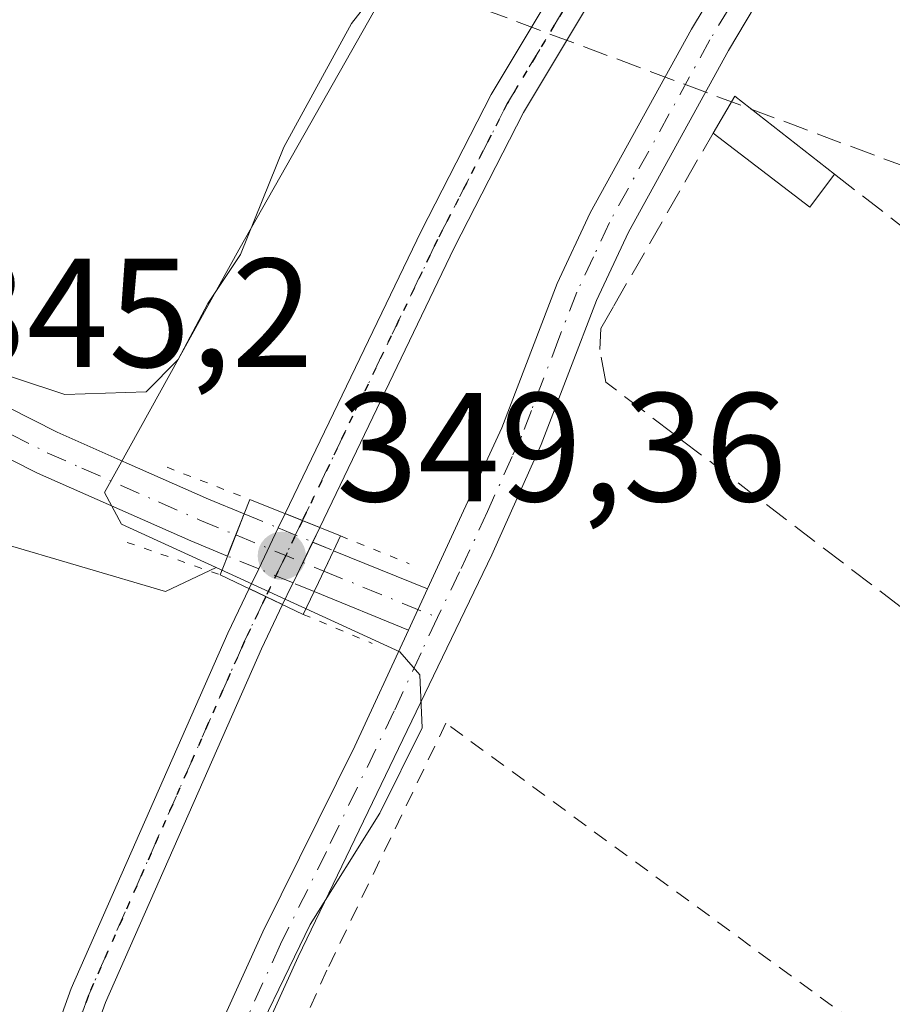
# Model space of a CAD drawing. Units: metres. Extents: x 608698 to 612186, y 4648292 to 4650673.
# Drawn here: x 609989 to 610045, y 4650439 to 4650503 of the extents above; entities that cross this region are included whole.
import ezdxf

# ---------------------------------------------------------------- set-up
doc = ezdxf.new("R2010")
doc.units = ezdxf.units.M
doc.header["$MEASUREMENT"] = 0
for name, pattern in [('DGN Style 2', [1.6480167562047852, 0.988810053722871, -0.6592067024819142]), ('DGN Style 3', [2.307223458686699, 1.648016756204785, -0.6592067024819142]), ('DGN Style 4', [2.6384748266838614, 1.318413404963828, -0.6592067024819142, 0.001648016756204785, -0.6592067024819142]), ('DGN Style 5', [1.1536117293433497, 0.4944050268614355, -0.6592067024819142])]:
    doc.linetypes.add(name, pattern=pattern)
for name, color, linetype, lineweight in [('Alambrada', 7, 'DGN Style 2', 0), ('Conducción de hidrocarburos lineal', 6, 'DGN Style 3', 0), ('Cultivos leñosos CxS', 92, 'Continuous', 0), ('Curva de nivel normal', 30, 'Continuous', 0), ('Edificación Cxs', 1, 'Continuous', 13), ('Muro lineal', 1, 'DGN Style 3', 13), ('Núcleo urbano CxS', 7, 'Continuous', 0), ('Pastizal CxS', 92, 'Continuous', 0), ('Pista no pavimentada Cxs', 111, 'Continuous', 0), ('Pista no pavimentada eje', 91, 'DGN Style 4', 0), ('Pista no pavimentada eje oculto', 173, 'DGN Style 4', 0), ('Pista no pavimentada oculto Cxs', 23, 'DGN Style 4', 0), ('Puente Cxs', 1, 'Continuous', 13), ('Puente esquema', 1, 'DGN Style 5', 0), ('Punto de cota en terreno', 7, 'Continuous', 0), ('Ruta', 7, 'DGN Style 5', 30), ('Rótulo de punto de cota en construcción', 7, 'Continuous', 0), ('Rótulo de punto de cota en terreno', 7, 'Continuous', 0), ('Vegetación y arbolados urbanos CxS', 151, 'Continuous', 0)]:
    doc.layers.add(name, color=color, linetype=linetype, lineweight=lineweight)
doc.styles.add('Style-Arial', font='txt')

# ---------------------------------------------------------------- blocks, each defined once
blk = doc.blocks.new('5PATER')
at = {"layer": 'Vegetación y arbolados urbanos CxS', "linetype": 'Continuous', "lineweight": 0}
h = blk.add_hatch(color=51, dxfattribs=at)
edge = h.paths.add_edge_path()
edge.add_ellipse((0, 0), major_axis=(-0.1095731443231308, -0.1110710700762829), ratio=0.9994222409660322, start_angle=0, end_angle=360)

msp = doc.modelspace()

# ---------------------------------------------------------------- linework, layer by layer
at = {"layer": 'Alambrada', "color": 7, "linetype": 'DGN Style 2', "lineweight": 0}
msp.add_polyline3d([(610034.4501, 4650397.460100001, 347.9731999999931), (610072.2200999996, 4650416.640100001, 346.6854000000022), (610016.6001000004, 4650457.3301, 346.0644999999931), (610008.8901000004, 4650441.340100001, 346.6630000000005), (610002.7401000002, 4650427.780099999, 346.8583000000072), (610000.6201, 4650421.780099999, 347.2516999999934), (610001.8901000004, 4650418.350099999, 347.6624000000011), (610004.8201000001, 4650415.170100001, 347.5043000000005), (610011.8501000004, 4650410.390100001, 347.7256000000052), (610023.9801000003, 4650402.850099999, 347.2687000000006), (610034.4501, 4650397.460100001, 347.9731999999931)], dxfattribs=at)
at = {"layer": 'Conducción de hidrocarburos lineal', "color": 6, "linetype": 'DGN Style 3', "lineweight": 0}
msp.add_polyline3d([(610046.4906000001, 4650493.2739, 347.3671000000031), (609994.0065000001, 4650512.8682, 344.7863999999972), (609975.5692999996, 4650479.549000001, 345.7927000000054), (609940.4313000003, 4650500.269500001, 345.741599999994), (609915.1688000001, 4650506.7917, 345.4465999999957), (609895.8595000004, 4650514.049500001, 345.9415000000009), (609747.5165999997, 4650566.287599999, 345.7067999999999), (609746.1826999999, 4650562.124299999, 345.8993999999948)], dxfattribs=at)
at = {"layer": 'Cultivos leñosos CxS', "color": 92, "linetype": 'Continuous', "lineweight": 0}
for points in [[(610003.0821000002, 4650434.546499999, 346.3255000000063), (610007.8145000003, 4650444.299699999, 346.1074999999983), (610012.3196999999, 4650451.508500001, 345.8843000000052), (610015.0610999997, 4650457.0285, 345.8917999999976), (610014.8982999995, 4650460.454600001, 345.8806000000041), (610013.6102999998, 4650461.951500001, 345.9437000000034), (610001.7207000004, 4650467.396500001, 346.4480999999942), (609995.5850999998, 4650470.2061, 345.5111999999936), (609994.4841, 4650472.255100001, 345.337400000004), (609995.4830999998, 4650474.056100001, 345.2375999999931), (610003.1920999996, 4650487.962099999, 345.2094999999972), (610016.1809, 4650510.8881, 345.1588000000047), (610017.1457000002, 4650512.6151, 345.0427999999956), (610027.3551000003, 4650530.901900001, 345.0354999999981), (610028.7861000003, 4650533.561899999, 344.9357000000018), (610028.8970999997, 4650533.763900001, 344.9272000000055), (610030.7012, 4650537.056399999, 344.6772000000055), (610033.2603000002, 4650541.7269, 344.4709000000003), (610035.6986999996, 4650546.176700001, 344.3252999999968), (610038.9023000002, 4650550.3643, 344.2350000000006), (610041.5075000003, 4650553.769500001, 344.1132000000071), (610041.6020999998, 4650553.7817, 344.114499999996), (610069.2109000003, 4650560.9091, 346.4572000000044)], [(610030.7012, 4650537.056399999, 344.6772000000055), (610028.8970999997, 4650533.763900001, 344.9272000000055), (610028.7861000003, 4650533.561899999, 344.9357000000018), (610027.3551000003, 4650530.901900001, 345.0354999999981), (610017.1457000002, 4650512.6151, 345.0427999999956), (610016.1809, 4650510.8881, 345.1588000000047), (610003.1920999996, 4650487.962099999, 345.2094999999972), (609995.4830999998, 4650474.056100001, 345.2375999999931), (609994.4841, 4650472.255100001, 345.337400000004), (609995.5850999998, 4650470.2061, 345.5111999999936), (610001.7207000004, 4650467.396500001, 346.4480999999942)], [(610001.7207000004, 4650467.396500001, 346.4480999999942), (610013.6102999998, 4650461.951500001, 345.9437000000034), (610014.8982999995, 4650460.454600001, 345.8806000000041), (610015.0610999997, 4650457.0285, 345.8917999999976), (610012.3196999999, 4650451.508500001, 345.8843000000052), (610007.8145000003, 4650444.299699999, 346.1074999999983), (610003.0821000002, 4650434.546499999, 346.3255000000063), (609999.4605, 4650427.9913, 346.851800000004), (609997.8592999997, 4650422.877499999, 346.7165999999997), (609997.6429000003, 4650419.1897, 346.520399999994), (609998.9499000004, 4650415.9147, 346.2511999999988), (610001.6697000006, 4650411.272700001, 346.1057000000001), (610006.2862999998, 4650407.813800001, 346.0460000000021), (610018.4398999996, 4650401.340100001, 346.1533999999957), (610030.4751000004, 4650394.101399999, 346.4092999999993), (610039.2858999996, 4650390.985500001, 346.3534999999974), (610045.7556999996, 4650385.967599999, 346.2292000000016), (610061.3349000001, 4650375.6009, 346.1312999999937), (610070.2474999996, 4650369.610300001, 346.1239999999962)]]:
    msp.add_polyline3d(points, dxfattribs=at)
at = {"layer": 'Curva de nivel normal', "color": 30, "linetype": 'Continuous', "lineweight": 0, "elevation": 345, "flags": 128}
msp.add_lwpolyline([(610016.2000000002, 4650509.920100001), (610010.4900000002, 4650502.600099999), (610006.0999999996, 4650494.600099999), (610003.29, 4650487.6601), (610001.1799999997, 4650484.4901), (609999.2699999996, 4650480.860099999), (609997.1900000004, 4650478.7601), (609991.9299999997, 4650478.600099999), (609982.7800000003, 4650481.610099999)], dxfattribs=at)
at = {"layer": 'Edificación Cxs', "color": 1, "linetype": 'Continuous', "lineweight": 13, "extrusion": (-0.1019518891134004, 0.2241269795234631, 0.9692125202224217), "elevation": 980443.7728507925, "flags": 128}
msp.add_lwpolyline([(-2480861.581153029, -3857888.772426416), (-2480863.840962987, -3857890.409542345), (-2480867.638463904, -3857882.925757868)], dxfattribs=at)
at = {"layer": 'Edificación Cxs', "color": 1, "linetype": 'Continuous', "lineweight": 13, "extrusion": (-0.06320921488709956, 0.3251052440391883, 0.9435630214519729), "elevation": 1473668.181126819, "flags": 128}
msp.add_lwpolyline([(-1486389.285913621, -4197402.039691814), (-1486387.304989693, -4197400.126608088), (-1486382.076152042, -4197406.386401619)], dxfattribs=at)
at = {"layer": 'Edificación Cxs', "color": 1, "linetype": 'Continuous', "lineweight": 13}
msp.add_3dface([(610041.7500999998, 4650492.860099999, 349.1264999999985), (610040.1501000002, 4650490.710100001, 349.1264999999985), (610033.8901000004, 4650495.5101, 349.1264999999985), (610035.2901, 4650497.890100001, 349.1264999999985)], dxfattribs=at)
at = {"layer": 'Muro lineal', "color": 1, "linetype": 'DGN Style 3', "lineweight": 13, "extrusion": (-0.614460638494691, -0.7889240591886354, 0.006078862888992819), "elevation": -4043730.229252166, "flags": 128}
msp.add_lwpolyline([(-2376312.104198694, 24930.23514613457), (-2376296.885477221, 24928.45821330315), (-2376243.456853557, 24930.62525334238)], dxfattribs=at)
at = {"layer": 'Muro lineal', "color": 1, "linetype": 'DGN Style 3', "lineweight": 13}
msp.add_polyline3d([(610101.9401000004, 4650446.020099999, 347.0268000000069), (610114.2001, 4650436.340100001, 346.4262000000017), (610095.5500999996, 4650427.140100001, 346.9582999999984), (610026.9501, 4650479.390100001, 348.5195999999996), (610026.5601000005, 4650481.5101, 348.0068000000028), (610026.6201, 4650482.870100001, 347.8073000000004), (610027.4700999996, 4650484.340100001, 347.7737999999954), (610033.8901000004, 4650495.5101, 347.0532999999996)], dxfattribs=at)
at = {"layer": 'Núcleo urbano CxS', "color": 7, "linetype": 'Continuous', "lineweight": 0}
for points in [[(609959.2361000003, 4650593.250200001, 343.7976000000053), (610012.9457, 4650562.0405, 343.8853999999992), (610023.6479000002, 4650542.5481, 344.3481000000029), (610029.4974999996, 4650538.070699999, 344.5816999999952), (610030.7012, 4650537.056399999, 344.6772000000055), (610028.8970999997, 4650533.763900001, 344.9272000000055), (610028.7861000003, 4650533.561899999, 344.9357000000018), (610027.3551000003, 4650530.901900001, 345.0354999999981), (610017.1457000002, 4650512.6151, 345.0427999999956), (610016.1809, 4650510.8881, 345.1588000000047), (610003.1920999996, 4650487.962099999, 345.2094999999972), (609995.4830999998, 4650474.056100001, 345.2375999999931), (609994.4841, 4650472.255100001, 345.337400000004), (609995.5850999998, 4650470.2061, 345.5111999999936), (610001.7207000004, 4650467.396500001, 346.4480999999942), (609998.4473000001, 4650465.855699999, 346.3763000000035), (609987.5793000003, 4650469.052300001, 345.3962999999931), (609980.2506999997, 4650452.119700001, 345.3828000000067), (609963.7427000003, 4650408.247099999, 346.132700000002)], [(610030.7012, 4650537.056399999, 344.6772000000055), (610028.8970999997, 4650533.763900001, 344.9272000000055), (610028.7861000003, 4650533.561899999, 344.9357000000018), (610027.3551000003, 4650530.901900001, 345.0354999999981), (610017.1457000002, 4650512.6151, 345.0427999999956), (610016.1809, 4650510.8881, 345.1588000000047), (610003.1920999996, 4650487.962099999, 345.2094999999972), (609995.4830999998, 4650474.056100001, 345.2375999999931), (609994.4841, 4650472.255100001, 345.337400000004), (609995.5850999998, 4650470.2061, 345.5111999999936), (610001.7207000004, 4650467.396500001, 346.4480999999942)], [(609910.8680999996, 4650435.324300001, 345.5427000000054), (609912.5087000001, 4650434.894500001, 345.5672999999952), (609915.9452999998, 4650440.751599999, 345.3307999999961), (609923.7747, 4650434.1897, 345.8236000000034), (609933.5976999998, 4650425.9573, 345.905700000003), (609963.7427000003, 4650408.247099999, 346.132700000002), (609980.2506999997, 4650452.119700001, 345.3828000000067), (609987.5793000003, 4650469.052300001, 345.3962999999931), (609998.4473000001, 4650465.855699999, 346.3763000000035), (610001.7207000004, 4650467.396500001, 346.4480999999942)]]:
    msp.add_polyline3d(points, dxfattribs=at)
at = {"layer": 'Pastizal CxS', "color": 92, "linetype": 'Continuous', "lineweight": 0}
for points in [[(609910.8680999996, 4650435.324300001, 345.5427000000054), (609912.5087000001, 4650434.894500001, 345.5672999999952), (609915.9452999998, 4650440.751599999, 345.3307999999961), (609923.7747, 4650434.1897, 345.8236000000034), (609933.5976999998, 4650425.9573, 345.905700000003), (609963.7427000003, 4650408.247099999, 346.132700000002), (609980.2506999997, 4650452.119700001, 345.3828000000067), (609987.5793000003, 4650469.052300001, 345.3962999999931), (609998.4473000001, 4650465.855699999, 346.3763000000035), (610001.7207000004, 4650467.396500001, 346.4480999999942)], [(609963.7427000003, 4650408.247099999, 346.132700000002), (609980.2506999997, 4650452.119700001, 345.3828000000067), (609987.5793000003, 4650469.052300001, 345.3962999999931), (609998.4473000001, 4650465.855699999, 346.3763000000035), (610001.7207000004, 4650467.396500001, 346.4480999999942), (610013.6102999998, 4650461.951500001, 345.9437000000034), (610014.8982999995, 4650460.454600001, 345.8806000000041), (610015.0610999997, 4650457.0285, 345.8917999999976), (610012.3196999999, 4650451.508500001, 345.8843000000052), (610007.8145000003, 4650444.299699999, 346.1074999999983), (610003.0821000002, 4650434.546499999, 346.3255000000063)], [(610001.7207000004, 4650467.396500001, 346.4480999999942), (610013.6102999998, 4650461.951500001, 345.9437000000034), (610014.8982999995, 4650460.454600001, 345.8806000000041), (610015.0610999997, 4650457.0285, 345.8917999999976), (610012.3196999999, 4650451.508500001, 345.8843000000052), (610007.8145000003, 4650444.299699999, 346.1074999999983), (610003.0821000002, 4650434.546499999, 346.3255000000063), (609999.4605, 4650427.9913, 346.851800000004), (609997.8592999997, 4650422.877499999, 346.7165999999997), (609997.6429000003, 4650419.1897, 346.520399999994), (609998.9499000004, 4650415.9147, 346.2511999999988), (610001.6697000006, 4650411.272700001, 346.1057000000001), (610006.2862999998, 4650407.813800001, 346.0460000000021), (610018.4398999996, 4650401.340100001, 346.1533999999957), (610030.4751000004, 4650394.101399999, 346.4092999999993), (610039.2858999996, 4650390.985500001, 346.3534999999974), (610045.7556999996, 4650385.967599999, 346.2292000000016), (610061.3349000001, 4650375.6009, 346.1312999999937), (610070.2474999996, 4650369.610300001, 346.1239999999962)]]:
    msp.add_polyline3d(points, dxfattribs=at)
at = {"layer": 'Pista no pavimentada Cxs', "color": 111, "linetype": 'Continuous', "lineweight": 0, "extrusion": (0.7946929564102331, -0.3438788181212876, 0.5002104192032286), "elevation": -1114258.570451943, "flags": 128}
msp.add_lwpolyline([(4510271.026553461, 644080.862618269), (4510271.519818357, 644080.8948389353), (4510273.95661174, 644081.0634631239), (4510273.960471665, 644081.0637953317)], dxfattribs=at)
at = {"layer": 'Pista no pavimentada Cxs', "color": 111, "linetype": 'Continuous', "lineweight": 0, "extrusion": (-0.06634874474377887, -0.137920277063171, 0.9882185189753039), "elevation": -681522.626572335, "flags": 128}
msp.add_lwpolyline([(-1466327.157090584, 4402770.669982139), (-1466327.157090584, 4402771.71082166)], dxfattribs=at)
at = {"layer": 'Pista no pavimentada Cxs', "color": 111, "linetype": 'Continuous', "lineweight": 0, "extrusion": (0.08786428246061548, -0.03532525282463297, 0.9955058987171082), "elevation": -110334.0091862867, "flags": 128}
msp.add_lwpolyline([(4542354.11170237, 1163540.746042542), (4542354.11170237, 1163543.162104595)], dxfattribs=at)
msp.add_lwpolyline([(4542354.11170237, 1163540.746042542), (4542354.11170237, 1163543.162104595)], dxfattribs=at)
at = {"layer": 'Pista no pavimentada Cxs', "color": 111, "linetype": 'Continuous', "lineweight": 0, "extrusion": (-0.03814124456477029, -0.07927707442069123, 0.996122678656774), "elevation": -391594.6808285199, "flags": 128}
msp.add_lwpolyline([(-1466498.105167387, 4437903.644445554), (-1466498.105167387, 4437906.590735507)], dxfattribs=at)
at = {"layer": 'Pista no pavimentada Cxs', "color": 111, "linetype": 'Continuous', "lineweight": 0, "extrusion": (-0.02081730023233613, -0.04325987904532913, 0.9988469466720217), "elevation": -213529.266524613, "flags": 128}
msp.add_lwpolyline([(-1466863.876074498, 4449909.792208033), (-1466863.876074498, 4449908.742385066)], dxfattribs=at)
at = {"layer": 'Pista no pavimentada Cxs', "color": 111, "linetype": 'Continuous', "lineweight": 0, "extrusion": (-0.004219281814950598, -0.00876672630340602, 0.9999526699653776), "elevation": -42994.61844204598, "flags": 128}
msp.add_lwpolyline([(610004.0102001585, 4650270.827002945), (610002.7397912125, 4650268.187501512)], dxfattribs=at)
at = {"layer": 'Pista no pavimentada Cxs', "color": 111, "linetype": 'Continuous', "lineweight": 0, "extrusion": (0.02021425230878538, 0.04232771950364606, 0.9988992682774461), "elevation": 209522.36131193, "flags": 128}
msp.add_lwpolyline([(1453635.268975228, -4454437.512652117), (1453635.268975228, -4454435.237930664)], dxfattribs=at)
at = {"layer": 'Pista no pavimentada Cxs', "color": 111, "linetype": 'Continuous', "lineweight": 0, "extrusion": (0.256661299650673, -0.1042686530136572, 0.9608605649418364), "elevation": -327997.7899113131, "flags": 128}
msp.add_lwpolyline([(4538097.130431768, 1138885.663181797), (4538097.130431768, 1138878.833295823)], dxfattribs=at)
at = {"layer": 'Pista no pavimentada Cxs', "color": 111, "linetype": 'Continuous', "lineweight": 0, "extrusion": (0.09339878625094254, 0.1941277188226767, 0.9765198899723214), "elevation": 960098.551272923, "flags": 128}
msp.add_lwpolyline([(1466523.899181074, -4350454.872168369), (1466523.899181074, -4350456.328808534)], dxfattribs=at)
at = {"layer": 'Pista no pavimentada Cxs', "color": 111, "linetype": 'Continuous', "lineweight": 0, "extrusion": (-0.01026723185669717, 0.004894754920480813, 0.9999353105697735), "elevation": 16848.57530545258, "flags": 128}
msp.add_lwpolyline([(609975.284799641, 4650439.274653837), (609977.4513657478, 4650438.241841464)], dxfattribs=at)
msp.add_lwpolyline([(609975.284799641, 4650439.274653837), (609977.4513657478, 4650438.241841464)], dxfattribs=at)
at = {"layer": 'Pista no pavimentada Cxs', "color": 111, "linetype": 'Continuous', "lineweight": 0, "extrusion": (0.06497823273916746, 0.1352219430221618, 0.9886823834758086), "elevation": 668826.8642353034, "flags": 128}
msp.add_lwpolyline([(1464386.168791342, -4405358.999544236), (1464386.168791342, -4405357.645092596)], dxfattribs=at)
at = {"layer": 'Pista no pavimentada Cxs', "color": 111, "linetype": 'Continuous', "lineweight": 0, "extrusion": (0.05317871737697032, 0.1104352136841092, 0.9924596150960933), "elevation": 546360.5513915269, "flags": 128}
msp.add_lwpolyline([(1468031.160587277, -4421009.019995806), (1468031.160587277, -4421008.798901392)], dxfattribs=at)
at = {"layer": 'Pista no pavimentada Cxs', "color": 111, "linetype": 'Continuous', "lineweight": 0, "extrusion": (0.07610289050537473, 0.1597970919911997, 0.9842119890795291), "elevation": 789897.1564757405, "flags": 128}
msp.add_lwpolyline([(1448844.887171586, -4390428.154420149), (1448844.887171586, -4390427.491119605)], dxfattribs=at)
at = {"layer": 'Pista no pavimentada Cxs', "color": 111, "linetype": 'Continuous', "lineweight": 0, "extrusion": (-0.02937571163217092, -0.06376678864023576, 0.9975323875607324), "elevation": -314119.5303635777, "flags": 128}
msp.add_lwpolyline([(-1391754.47546506, 4468031.055511606), (-1391754.47546506, 4468028.108545775)], dxfattribs=at)
msp.add_lwpolyline([(-1391754.47546506, 4468031.055511606), (-1391754.47546506, 4468028.108545775)], dxfattribs=at)
at = {"layer": 'Pista no pavimentada Cxs', "color": 111, "linetype": 'Continuous', "lineweight": 0, "extrusion": (0.3072172060886404, -0.1257147348930039, 0.943299206887121), "elevation": -396898.5013698761, "flags": 128}
msp.add_lwpolyline([(4535076.944024334, 1128926.68915091), (4535076.944024334, 1128933.687627291)], dxfattribs=at)
at = {"layer": 'Pista no pavimentada Cxs', "color": 111, "linetype": 'Continuous', "lineweight": 0}
for points in [[(610008.4243000001, 4650469.9911, 348.6333000000013), (610006.1926999995, 4650470.8883, 348.8620999999985), (610014.9848999997, 4650489.156099999, 349.0304000000033), (610019.5197000002, 4650498.007099999, 348.9532000000036), (610042.7757000001, 4650536.770300001, 348.0604000000022), (610046.1776999999, 4650541.9179, 347.8635999999969), (610065.1731000004, 4650568.2599, 347.5320999999968), (610071.4490999999, 4650575.9783, 347.5584999999992), (610086.4073000001, 4650593.2293, 347.0964999999997), (610119.6774000004, 4650640.940199999, 348.2485000000015), (610122.6908, 4650640.987199999, 347.5534000000043), (610088.3032999998, 4650591.7523, 347.6564000000071), (610073.2873000001, 4650574.434699999, 347.3603000000003), (610067.0790999997, 4650566.799699999, 347.5096000000049), (610048.1529000001, 4650540.553900001, 348.1708999999973), (610044.8066999996, 4650535.490700001, 348.2982000000048), (610021.6190999999, 4650496.8413, 348.9428999999946), (610017.1344999997, 4650488.088300001, 348.8475000000035)], [(609937.5301000001, 4650507.210100001, 345.0037000000011), (609939.8800999997, 4650506.3301, 345.0233000000007), (609941.7600999996, 4650505.630100001, 345.0244999999995), (609949.8300999999, 4650499.790100001, 345.3046000000031), (609954.0500999996, 4650497.120100001, 345.1643999999943), (609981.7801000001, 4650481.030099999, 345.2072999999946), (609991.4200999998, 4650476.1601, 345.2942999999942), (609995.9001000002, 4650474.170100001, 345.5663000000059), (610001.2301000003, 4650471.8201, 347.796199999997), (610003.5314999997, 4650470.8737, 348.5482000000048), (610003.5301000001, 4650470.870100001, 348.547900000005), (610002.6397000002, 4650468.600199999, 348.4018999999971), (610002.4587000003, 4650468.141100001, 348.3739999999962), (610000.0800999999, 4650469.120100001, 347.4311000000016), (609990.1601, 4650473.5001, 345.707899999994), (609980.3800999997, 4650478.450099999, 345.6824000000051), (609952.5201000003, 4650494.600099999, 345.9477999999945), (609948.1201, 4650497.4001, 346.1996000000072), (609940.8901000004, 4650503.280099999, 345.1103000000003), (609928.8400999998, 4650507.780099999, 345.7587000000058), (609911.8601000002, 4650510.370100001, 345.5475000000006), (609912.4001000002, 4650512.770099999, 346.2212), (609929.4700999996, 4650510.210100001, 347.4896000000008)], [(610006.6041000001, 4650466.209100001, 348.5815000000002), (610006.0241, 4650465.0021, 348.7847000000039), (610003.8576999997, 4650466.0349, 348.7574000000022), (610004.4743999997, 4650467.3168, 348.4435999999987), (610005.7467999998, 4650469.9615, 348.7027999999991), (610006.1926999995, 4650470.8883, 348.8620999999985), (610008.4243000001, 4650469.9911, 348.6333000000013), (610007.9694999997, 4650469.046200001, 348.582899999994), (610006.6993000006, 4650466.4069, 348.5543999999936)], [(610015.4001000002, 4650466.020099999, 346.2443000000058), (610014.1700999998, 4650463.350099999, 346.0374000000011), (610008.0603, 4650465.850400001, 348.3604999999953), (610008.341, 4650466.4396, 348.2430000000023), (610009.3201000001, 4650468.4901, 348.1364000000031)]]:
    msp.add_polyline3d(points, close=True, dxfattribs=at)
for points in [[(610006.1926999995, 4650470.8883, 348.8620999999985), (610014.9848999997, 4650489.156099999, 349.0304000000033), (610019.5197000002, 4650498.007099999, 348.9532000000036), (610042.7757000001, 4650536.770300001, 348.0604000000022), (610046.1776999999, 4650541.9179, 347.8635999999969), (610065.1731000004, 4650568.2599, 347.5320999999968), (610071.4490999999, 4650575.9783, 347.5584999999992), (610086.4073000001, 4650593.2293, 347.0964999999997), (610119.6775000002, 4650640.940199999, 348.2485000000015)], [(610122.6908999998, 4650640.987199999, 347.5534000000043), (610088.3032999998, 4650591.7523, 347.6564000000071), (610073.2873000001, 4650574.434699999, 347.3603000000003), (610067.0790999997, 4650566.799699999, 347.5096000000049), (610048.1529000001, 4650540.553900001, 348.1708999999973), (610044.8066999996, 4650535.490700001, 348.2982000000048), (610021.6190999999, 4650496.8413, 348.9428999999946), (610017.1344999997, 4650488.088300001, 348.8475000000035), (610008.4243000001, 4650469.9911, 348.6333000000013)], [(609946.6901000004, 4650246.200099999, 350.4410999999964), (609951.4801000003, 4650268.1801, 348.6083999999973), (609960.2200999996, 4650303.4101, 348.7048000000068), (609963.1201, 4650314.420100001, 349.4064999999973), (609973.6101000002, 4650350.7301, 348.7103000000061), (609978.1801000005, 4650363.610099999, 348.1377000000066), (609980.1901000004, 4650373.370100001, 348.5703999999969), (609982.9200999998, 4650383.0001, 348.4847000000009), (609987.9200999998, 4650399.0001, 347.7497000000003), (609998.2600999996, 4650429.5701, 347.6953000000067), (610004.7401000002, 4650443.840100001, 347.043399999995), (610010.7001, 4650455.840100001, 346.5838999999978), (610014.1700999998, 4650463.350099999, 346.0374000000011), (610015.4001000002, 4650466.020099999, 346.2443000000058), (610020.2100999998, 4650476.4301, 347.2225999999937), (610023.7901, 4650485.770099999, 347.2749999999942), (610025.9401000004, 4650490.340100001, 347.3730999999971), (610032.4901000002, 4650502.2301, 347.1540999999997), (610048.7401000002, 4650529.1801, 347.2356)], [(610015.4001000002, 4650466.020099999, 346.2443000000058), (610020.2100999998, 4650476.4301, 347.2225999999937), (610023.7901, 4650485.770099999, 347.2749999999942), (610025.9401000004, 4650490.340100001, 347.3730999999971), (610032.4901000002, 4650502.2301, 347.1540999999997), (610048.7401000002, 4650529.1801, 347.2356)], [(610051.0800999999, 4650527.710100001, 346.1750000000029), (610045.1101000002, 4650518.040100001, 345.9933000000019), (610034.8901000004, 4650500.850099999, 346.5715999999957), (610028.4101, 4650489.090100001, 347.5179000000062), (610026.3400999998, 4650484.6801, 347.5525999999954), (610022.7600999996, 4650475.360099999, 347.3430999999982), (610019.5701000001, 4650468.220100001, 346.0022000000026), (610015.8000999996, 4650460.4001, 345.9015000000072), (610007.0301000001, 4650442.220100001, 346.436600000001), (610000.8400999998, 4650428.550100001, 347.0527000000002), (609998.4205999998, 4650421.729900001, 347.0663999999961)], [(610051.0800999999, 4650527.710100001, 346.1750000000029), (610045.1101000002, 4650518.040100001, 345.9933000000019), (610034.8901000004, 4650500.850099999, 346.5715999999957), (610028.4101, 4650489.090100001, 347.5179000000062), (610026.3400999998, 4650484.6801, 347.5525999999954), (610022.7600999996, 4650475.360099999, 347.3430999999982), (610019.5701000001, 4650468.220100001, 346.0022000000026), (610015.8000999996, 4650460.4001, 345.9015000000072), (610007.0301000001, 4650442.220100001, 346.436600000001), (610000.8400999998, 4650428.550100001, 347.0527000000002)], [(610002.4587000003, 4650468.141100001, 348.3739999999962), (610000.0800999999, 4650469.120100001, 347.4311000000016), (609990.1601, 4650473.5001, 345.707899999994), (609980.3800999997, 4650478.450099999, 345.6824000000051), (609952.5201000003, 4650494.600099999, 345.9477999999945), (609948.1201, 4650497.4001, 346.1996000000072), (609940.8901000004, 4650503.280099999, 345.1103000000003), (609928.8400999998, 4650507.780099999, 345.7587000000058), (609911.8601000002, 4650510.370100001, 345.5475000000006)], [(609939.8800999997, 4650506.3301, 345.0233000000007), (609941.7600999996, 4650505.630100001, 345.0244999999995), (609949.8300999999, 4650499.790100001, 345.3046000000031), (609954.0500999996, 4650497.120100001, 345.1643999999943), (609981.7801000001, 4650481.030099999, 345.2072999999946), (609991.4200999998, 4650476.1601, 345.2942999999942), (609995.9001000002, 4650474.170100001, 345.5663000000059), (610001.2301000003, 4650471.8201, 347.796199999997), (610003.5314999997, 4650470.8737, 348.5482000000048)], [(609878.1939000003, 4650047.6349, 351.4976000000024), (609880.1322999997, 4650053.8643, 352.1450000000041), (609887.8051000005, 4650082.0747, 352.0564000000013), (609908.5258999999, 4650153.177300001, 351.7473000000027), (609920.5553000001, 4650198.245100001, 352.4158000000025), (609924.7757000001, 4650212.5167, 352.5323000000063), (609929.5751, 4650230.683900001, 351.4484999999986), (609933.8954999996, 4650245.045100001, 351.8481999999931), (609943.0657000003, 4650280.046499999, 350.8025000000052), (609958.4244999997, 4650331.562100001, 351.3650000000052), (609963.3139000004, 4650349.660499999, 351.1206999999995), (609981.6398999998, 4650410.4933, 350.2421000000031), (609992.3349000001, 4650440.154100001, 350.2014999999956), (610002.4700999996, 4650463.1479, 349.7213000000047), (610003.8576999997, 4650466.0349, 348.7574000000022)], [(609933.8954999996, 4650245.045100001, 351.8481999999931), (609943.0657000003, 4650280.046499999, 350.8025000000052), (609958.4244999997, 4650331.562100001, 351.3650000000052), (609963.3139000004, 4650349.660499999, 351.1206999999995), (609981.6398999998, 4650410.4933, 350.2421000000031), (609992.3349000001, 4650440.154100001, 350.2014999999956), (610002.4700999996, 4650463.1479, 349.7213000000047), (610003.8576999997, 4650466.0349, 348.7574000000022), (610006.0241, 4650465.0021, 348.7847000000039), (610004.6503, 4650462.1439, 349.4334999999992), (609994.5645000003, 4650439.2619, 349.6312999999937), (609983.9193000002, 4650409.739499999, 350.1049000000057), (609965.6218999998, 4650349.001300001, 351.0443999999989), (609960.7333000004, 4650330.906099999, 350.773199999996), (609945.3771000003, 4650279.399300001, 350.7547999999952), (609936.2061000001, 4650244.395099999, 353.165399999998)], [(610006.0241, 4650465.0021, 348.7847000000039), (610004.6503, 4650462.1439, 349.4334999999992), (609994.5645000003, 4650439.2619, 349.6312999999937), (609983.9193000002, 4650409.739499999, 350.1049000000057), (609965.6218999998, 4650349.001300001, 351.0443999999989), (609960.7333000004, 4650330.906099999, 350.773199999996), (609945.3771000003, 4650279.399300001, 350.7547999999952), (609936.2061000001, 4650244.395099999, 353.165399999998), (609931.8850999996, 4650230.031500001, 352.3172999999952), (609927.0871000001, 4650211.869700001, 352.0083000000013), (609922.8658999996, 4650197.5953, 351.918399999995), (609910.8377, 4650152.532099999, 351.7991999999941), (609890.1152999997, 4650081.423900001, 351.8331000000035), (609882.4367000004, 4650053.192500001, 352.2204000000056), (609880.5565, 4650047.149900001, 351.8018000000012)], [(609946.6901000004, 4650246.200099999, 350.4410999999964), (609951.4801000003, 4650268.1801, 348.6083999999973), (609960.2200999996, 4650303.4101, 348.7048000000068), (609963.1201, 4650314.420100001, 349.4064999999973), (609973.6101000002, 4650350.7301, 348.7103000000061), (609978.1801000005, 4650363.610099999, 348.1377000000066), (609980.1901000004, 4650373.370100001, 348.5703999999969), (609982.9200999998, 4650383.0001, 348.4847000000009), (609987.9200999998, 4650399.0001, 347.7497000000003), (609998.2600999996, 4650429.5701, 347.6953000000067), (610004.7401000002, 4650443.840100001, 347.043399999995), (610010.7001, 4650455.840100001, 346.5838999999978), (610014.1700999998, 4650463.350099999, 346.0374000000011)]]:
    msp.add_polyline3d(points, dxfattribs=at)
at = {"layer": 'Pista no pavimentada eje', "color": 91, "linetype": 'DGN Style 4', "lineweight": 0, "extrusion": (-0.9011356903308819, 0.4335371556966664, 4.735324088218428e-05), "elevation": 1466452.386549421, "flags": 128}
msp.add_lwpolyline([(-4455165.728518663, 279.4786272108063), (-4455163.225889637, 279.0725272103582), (-4455160.267407128, 279.3559272106762)], dxfattribs=at)
at = {"layer": 'Pista no pavimentada eje', "color": 91, "linetype": 'DGN Style 4', "lineweight": 0, "extrusion": (-0.3744144566734154, -0.9271536357834272, 0.01414037791302074), "elevation": -4540088.6978831, "flags": 128}
msp.add_lwpolyline([(-1175747.916044902, 64553.14857964835), (-1175744.613124074, 64552.04916972919), (-1175739.964686176, 64550.98266309971)], dxfattribs=at)
at = {"layer": 'Pista no pavimentada eje', "color": 91, "linetype": 'DGN Style 4', "lineweight": 0}
for points in [[(610121.1841000002, 4650640.9637, 347.905700000003), (610087.3552999999, 4650592.490700001, 347.3877000000066), (610072.3680999996, 4650575.206499999, 347.3892999999953), (610066.1261, 4650567.529899999, 347.5813999999955), (610047.1653000005, 4650541.235900001, 348.0510999999969), (610043.7911, 4650536.1305, 348.1904000000068), (610020.5692999996, 4650497.4243, 348.9774000000034), (610016.0597000001, 4650488.622300001, 348.9521999999997), (610007.3085000003, 4650470.4397, 348.9198999999935)], [(610046.9250999996, 4650523.610099999, 346.4320000000007), (610042.8624999998, 4650516.872500001, 346.1368999999977), (610037.7525000004, 4650508.2775, 345.7507999999943), (610033.6901000004, 4650501.540100001, 346.8031999999948), (610027.1750999996, 4650489.715100001, 347.1631999999955), (610026.1401000004, 4650487.5101, 347.2835999999952), (610025.0651000004, 4650485.225099999, 347.3653999999952), (610023.9151, 4650482.2301, 347.0872999999993), (610022.1250999998, 4650477.5601, 347.091499999995), (610021.4851000002, 4650475.895099999, 347.200800000006), (610020.8838999998, 4650474.593900001, 347.1879000000045), (610019.2889, 4650471.023700001, 346.5476000000053), (610017.4851000002, 4650467.120100001, 345.9003999999986), (610016.0521, 4650464.1677, 345.9588999999978)], [(609939.4332999998, 4650505.606699999, 345.055600000007), (609941.3251, 4650504.4551, 345.0648999999976), (609945.3601000002, 4650501.5351, 345.2526999999973), (609948.9751000004, 4650498.595100001, 345.6827000000048), (609951.1750999996, 4650497.1951, 345.5411000000022), (609953.2851, 4650495.860099999, 345.5865999999951), (609967.1501000002, 4650487.815099999, 345.4434000000037), (609981.0800999999, 4650479.7401, 345.4306999999972), (609985.9700999996, 4650477.265100001, 345.3889999999956), (609990.7901, 4650474.8301, 345.4833000000072), (609993.0301000001, 4650473.835100001, 345.4560000000056), (609997.9901000002, 4650471.645099999, 346.1809000000067), (610000.6551000001, 4650470.470100001, 347.5831999999937), (610002.9956999999, 4650469.507099999, 348.4450999999972)], [(610004.9408999998, 4650465.5185, 348.7972000000009), (610003.5603, 4650462.6459, 349.6566000000021), (609993.4496999999, 4650439.707900001, 349.9250999999931), (609982.7795000002, 4650410.1163, 350.270199999999), (609964.4678999997, 4650349.330900001, 351.0742000000027), (609959.5789000001, 4650331.234099999, 351.054999999993), (609944.2215, 4650279.722899999, 350.7930000000051), (609935.0506999996, 4650244.720100001, 352.5148999999947), (609930.7301000003, 4650230.3577, 351.8448999999964), (609925.9315, 4650212.1931, 352.2612999999984), (609921.7106999997, 4650197.920100001, 352.1405999999988), (609909.6819000002, 4650152.854699999, 351.7838000000047), (609888.9603000004, 4650081.749299999, 351.9245999999985), (609881.2845000001, 4650053.5283, 352.1546999999992), (609879.3520999998, 4650047.3181, 351.6426000000066), (609878.8426999999, 4650045.6757, 351.5543999999936)], [(610016.0521, 4650464.1677, 345.9588999999978), (610014.9851000002, 4650461.8751, 345.8748999999953), (610013.2500999998, 4650458.120100001, 345.9005999999936), (610008.8651000002, 4650449.030099999, 346.3601000000053), (610005.8850999996, 4650443.030099999, 346.6692000000039), (610002.6451000003, 4650435.895099999, 346.4453999999969), (609999.5500999996, 4650429.0601, 347.3534999999974), (609998.3400999998, 4650425.6501, 347.4152999999933), (609996.1605000002, 4650419.309900001, 347.3683000000019)]]:
    msp.add_polyline3d(points, dxfattribs=at)
at = {"layer": 'Pista no pavimentada eje oculto', "color": 173, "linetype": 'DGN Style 4', "lineweight": 0, "extrusion": (-0.3791596368677974, -0.9253312677242199, 0.000121417330718005), "elevation": -4534513.316548278, "flags": 128}
msp.add_lwpolyline([(-1198815.493086718, 899.0136096272417), (-1198812.00482589, 899.0823096277516), (-1198809.338518173, 898.6931096248777)], dxfattribs=at)
at = {"layer": 'Pista no pavimentada oculto Cxs', "color": 23, "linetype": 'DGN Style 4', "lineweight": 0, "extrusion": (0.7946929564102331, -0.3438788181212876, 0.5002104192032286), "elevation": -1114258.570451943, "flags": 128}
msp.add_lwpolyline([(4510271.026553461, 644080.862618269), (4510271.519818357, 644080.8948389353), (4510273.95661174, 644081.0634631239), (4510273.960471665, 644081.0637953317)], dxfattribs=at)
at = {"layer": 'Pista no pavimentada oculto Cxs', "color": 23, "linetype": 'DGN Style 4', "lineweight": 0, "extrusion": (0.327993700155561, 0.8619630253456031, 0.3865745408007611), "elevation": 4208745.998841068, "flags": 128}
msp.add_lwpolyline([(1083779.680029799, -1763763.731187987), (1083779.676986085, -1763763.730862698), (1083777.285108913, -1763763.563555966)], dxfattribs=at)
at = {"layer": 'Pista no pavimentada oculto Cxs', "color": 23, "linetype": 'DGN Style 4', "lineweight": 0, "extrusion": (0.0460648948621588, -0.01896643502204204, 0.9987583790907053), "elevation": -59754.71590988441, "flags": 128}
msp.add_lwpolyline([(4532480.051654811, 1205002.883765895), (4532480.051654811, 1205000.47694083)], dxfattribs=at)
at = {"layer": 'Pista no pavimentada oculto Cxs', "color": 23, "linetype": 'DGN Style 4', "lineweight": 0, "extrusion": (0.2703358404479341, -0.1113171128507547, 0.9563090681133802), "elevation": -352436.4174947739, "flags": 128}
msp.add_lwpolyline([(4532438.30272986, 1154020.709398496), (4532438.30272986, 1154019.182159252)], dxfattribs=at)
at = {"layer": 'Pista no pavimentada oculto Cxs', "color": 23, "linetype": 'DGN Style 4', "lineweight": 0, "extrusion": (-0.02956578830353489, 0.0120920950076451, 0.9994896924932826), "elevation": 38546.89525578056, "flags": 128}
msp.add_lwpolyline([(-4535297.572328796, -1195216.261264263), (-4535297.572328797, -1195218.440146089)], dxfattribs=at)
at = {"layer": 'Pista no pavimentada oculto Cxs', "color": 23, "linetype": 'DGN Style 4', "lineweight": 0, "extrusion": (0.02021425230878538, 0.04232771950364606, 0.9988992682774461), "elevation": 209522.36131193, "flags": 128}
msp.add_lwpolyline([(1453635.268975228, -4454437.512652117), (1453635.268975228, -4454435.237930664)], dxfattribs=at)
at = {"layer": 'Pista no pavimentada oculto Cxs', "color": 23, "linetype": 'DGN Style 4', "lineweight": 0, "extrusion": (-0.04261911931848375, 0.01742960881594257, 0.9989393472103499), "elevation": 55406.04668446817, "flags": 128}
msp.add_lwpolyline([(-4535325.470840524, -1194445.117614171), (-4535325.470840524, -1194447.523933906)], dxfattribs=at)
at = {"layer": 'Pista no pavimentada oculto Cxs', "color": 23, "linetype": 'DGN Style 4', "lineweight": 0, "extrusion": (0.1210197277481884, -0.04948745580009998, 0.991415764053703), "elevation": -155971.3437557174, "flags": 128}
msp.add_lwpolyline([(4535368.116844594, 1185348.710003544), (4535368.116844593, 1185350.193020155)], dxfattribs=at)
at = {"layer": 'Pista no pavimentada oculto Cxs', "color": 23, "linetype": 'DGN Style 4', "lineweight": 0, "extrusion": (0.07610289050537473, 0.1597970919911997, 0.9842119890795291), "elevation": 789897.1564757405, "flags": 128}
msp.add_lwpolyline([(1448844.887171586, -4390428.154420149), (1448844.887171586, -4390427.491119605)], dxfattribs=at)
at = {"layer": 'Pista no pavimentada oculto Cxs', "color": 23, "linetype": 'DGN Style 4', "lineweight": 0}
msp.add_polyline3d([(610008.341, 4650466.4396, 348.2430000000023), (610008.0603, 4650465.850400001, 348.3604999999953), (610006.6993000006, 4650466.4069, 348.5543999999936), (610004.4743999997, 4650467.3168, 348.4435999999987), (610002.4587000003, 4650468.141100001, 348.3739999999962), (610002.6397000002, 4650468.600199999, 348.4018999999971), (610003.5301000001, 4650470.870100001, 348.547900000005), (610003.5314999997, 4650470.8737, 348.5482000000048), (610003.5343000004, 4650470.872500001, 348.5485000000044), (610005.7467999998, 4650469.9615, 348.7027999999991), (610007.9694999997, 4650469.046200001, 348.582899999994), (610009.3201000001, 4650468.4901, 348.1364000000031)], close=True, dxfattribs=at)
at = {"layer": 'Puente Cxs', "color": 1, "linetype": 'Continuous', "lineweight": 13, "extrusion": (0.0654781470361604, -0.02632511534118975, 0.9975066919890734), "elevation": -82134.50560882369, "flags": 128}
msp.add_lwpolyline([(4542353.189857437, 1165879.220934126), (4542353.189857437, 1165872.878470427)], dxfattribs=at)
at = {"layer": 'Puente Cxs', "color": 1, "linetype": 'Continuous', "lineweight": 13, "extrusion": (-0.0472463217453733, 0.02252338614411834, 0.9986293016721147), "elevation": 76271.82126759365, "flags": 128}
msp.add_lwpolyline([(-4460354.740113199, -1448566.929059947), (-4460354.740113199, -1448572.886216923)], dxfattribs=at)
at = {"layer": 'Puente Cxs', "color": 1, "linetype": 'Continuous', "lineweight": 13, "extrusion": (0.08708424414752636, 0.1815277200076887, 0.9795223434358525), "elevation": 897651.7805712507, "flags": 128}
msp.add_lwpolyline([(1461485.673205603, -4365457.992644118), (1461485.673205603, -4365456.316834237)], dxfattribs=at)
at = {"layer": 'Puente Cxs', "color": 1, "linetype": 'Continuous', "lineweight": 13}
msp.add_polyline3d([(610008.0601000005, 4650465.850099999, 348.3606), (610007.3501000004, 4650464.370100001, 348.698000000004), (610001.9801000003, 4650466.9301, 348.3861999999936), (610002.6401000004, 4650468.600099999, 348.4018999999971), (610003.5301000001, 4650470.870100001, 348.547900000005), (610003.9001000002, 4650471.8101, 348.645399999994), (610009.7701000003, 4650469.450099999, 348.1977999999945), (610009.3201000001, 4650468.4901, 348.1364000000031), (610008.3400999998, 4650466.440099999, 348.2433000000019)], close=True, dxfattribs=at)
for points in [[(610001.9801000003, 4650466.9301, 348.3861999999936), (610002.6401000004, 4650468.600099999, 348.4018999999971), (610003.5301000001, 4650470.870100001, 348.547900000005), (610003.9001000002, 4650471.8101, 348.645399999994)], [(610009.7701000003, 4650469.450099999, 348.1977999999945), (610009.3201000001, 4650468.4901, 348.1364000000031), (610008.3400999998, 4650466.440099999, 348.2433000000019), (610008.0601000005, 4650465.850099999, 348.3606)]]:
    msp.add_polyline3d(points, dxfattribs=at)
at = {"layer": 'Puente esquema', "color": 1, "linetype": 'DGN Style 5', "lineweight": 0, "extrusion": (-0.3674333518790511, 0.1425860768932764, 0.9190549181649104), "elevation": 439277.1777014616, "flags": 128}
msp.add_lwpolyline([(-4556158.671368441, -1023454.67106816), (-4556158.671368441, -1023448.415256193)], dxfattribs=at)
at = {"layer": 'Puente esquema', "color": 1, "linetype": 'DGN Style 5', "lineweight": 0, "extrusion": (0.2722450905662261, -0.1103696312757047, 0.9558771653066372), "elevation": -346865.5990332789, "flags": 128}
msp.add_lwpolyline([(4538956.442218606, 1129839.289023908), (4538956.442218606, 1129834.276882474)], dxfattribs=at)
at = {"layer": 'Puente esquema', "color": 1, "linetype": 'DGN Style 5', "lineweight": 0, "extrusion": (-0.3055263708711754, 0.1067563026203028, 0.9461800719488502), "elevation": 310424.599791064, "flags": 128}
msp.add_lwpolyline([(-4591394.288978375, -906472.5336705922), (-4591394.288978375, -906465.8052204166)], dxfattribs=at)
at = {"layer": 'Puente esquema', "color": 1, "linetype": 'DGN Style 5', "lineweight": 0, "extrusion": (0.3998175714278663, -0.1677805880958547, 0.9011079756809015), "elevation": -536051.7751151625, "flags": 128}
msp.add_lwpolyline([(4524235.396724419, 1114841.027123444), (4524235.396724419, 1114835.635453125)], dxfattribs=at)
at = {"layer": 'Ruta', "color": 7, "linetype": 'DGN Style 5', "lineweight": 30}
msp.add_polyline3d([(610047.1653000005, 4650541.235900001, 348.0510999999969), (610043.7911, 4650536.1305, 348.1904000000068), (610020.5692999996, 4650497.4243, 348.9774000000034), (610016.0597000001, 4650488.622300001, 348.9521999999997), (610007.3085000003, 4650470.4397, 348.9198999999935), (610006.2235000003, 4650468.1845, 348.5138000000007), (610004.9408999998, 4650465.5185, 348.7972000000009), (610003.5603, 4650462.6459, 349.6566000000021), (609993.4496999999, 4650439.707900001, 349.9250999999931), (609982.7795000002, 4650410.1163, 350.270199999999), (609964.4678999997, 4650349.330900001, 351.0742000000027), (609959.5789000001, 4650331.234099999, 351.054999999993), (609944.2215, 4650279.722899999, 350.7930000000051), (609935.0506999996, 4650244.720100001, 352.5148999999947)], dxfattribs=at)

# ---------------------------------------------------------------- block references
at = {"layer": 'Punto de cota en terreno', "color": 7, "linetype": 'Continuous', "lineweight": 0, "xscale": 10, "yscale": 10, "zscale": 10}
msp.add_blockref('5PATER', (610005.9699999997, 4650468.16, 349.3600000000006), dxfattribs=at)

# ---------------------------------------------------------------- texts
at = {"layer": 'Rótulo de punto de cota en construcción', "color": 7, "linetype": 'Continuous', "lineweight": 0, "style": 'Style-Arial'}
msp.add_text('349,36', height=7.000000000000002, dxfattribs=at).set_placement((610009.4978, 4650471.687799999))
at = {"layer": 'Rótulo de punto de cota en terreno', "color": 7, "linetype": 'Continuous', "lineweight": 0, "style": 'Style-Arial'}
msp.add_text('345,2', height=7.000000000000002, dxfattribs=at).set_placement((609984.1582000004, 4650480.377800001))

doc.saveas('drawing.dxf')
